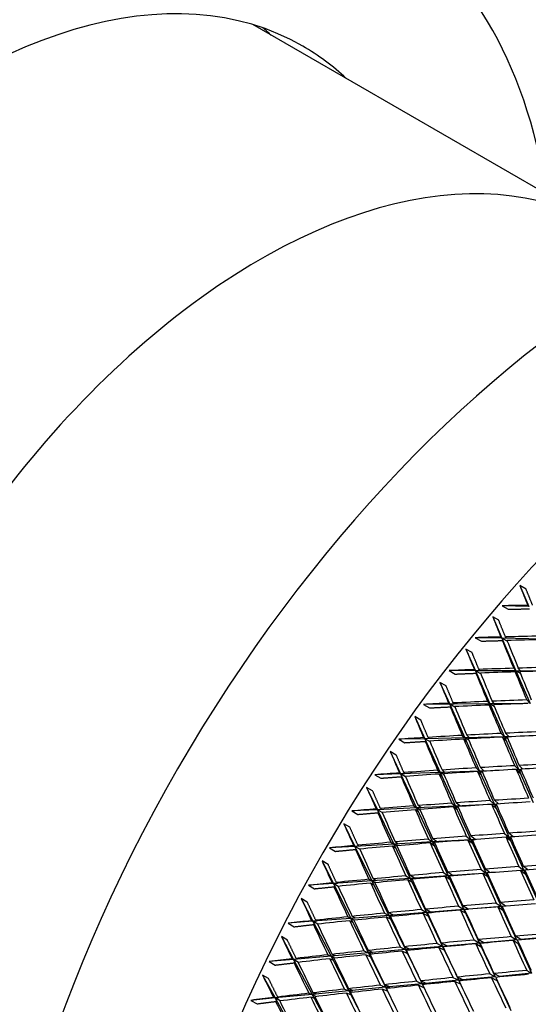
# Model space of a CAD drawing. Units: millimetres. Extents: x 0 to 744, y 0 to 1164.
# Drawn here: x 593 to 605, y 269 to 292 of the extents above; entities that cross this region are included whole.
import ezdxf
from ezdxf import colors
from ezdxf.entities.mleader import LeaderData, LeaderLine
from ezdxf.math import Vec2, Vec3

# ---------------------------------------------------------------- set-up
doc = ezdxf.new("R2010")
doc.units = ezdxf.units.MM
doc.layers.add('DV6_Défaut', color=7, linetype='Continuous')
doc.layers.add('Défaut', color=7, linetype='Continuous')

# ---------------------------------------------------------------- blocks, each defined once
blk = doc.blocks.new('_DOT')
at = {"color": 0}
blk.add_line((0, 0), (-1, 0), dxfattribs=at)
at = {"color": 0, "const_width": 0.333}
blk.add_lwpolyline([(-0.1665, 0, 1), (0.1665, 0, 1)], format="xyb", close=True, dxfattribs=at)
blk = doc.blocks.new('SE5')
at = {"layer": 'DV6_Défaut', "color": 7, "linetype": 'Continuous'}
for p, q in [((606.457, 287.027), (598.285, 291.745)), ((604.698, 278.505), (604.556, 278.586)), ((604.556, 278.586), (604.766, 278.091)), ((604.766, 278.091), (604.139, 278.113)), ((604.139, 278.113), (604.28, 278.031)), ((604.744, 278.122), (604.766, 278.091)), ((604.057, 277.771), (603.915, 277.853)), ((603.915, 277.853), (604.131, 277.351)), ((604.131, 277.351), (603.507, 277.363)), ((603.507, 277.363), (603.649, 277.282)), ((604.108, 277.38), (604.131, 277.351)), ((604.131, 277.351), (604.234, 277.358)), ((604.131, 277.351), (604.462, 276.582)), ((605.088, 277.332), (604.131, 277.351)), ((604.131, 277.351), (604.162, 277.271)), ((604.258, 277.278), (604.131, 277.351)), ((604.162, 277.271), (604.142, 277.296)), ((604.234, 277.358), (604.215, 277.383)), ((603.431, 277.013), (603.289, 277.095)), ((603.289, 277.095), (603.512, 276.587)), ((603.512, 276.587), (602.891, 276.591)), ((602.891, 276.591), (603.033, 276.509)), ((603.487, 276.615), (603.512, 276.587)), ((603.512, 276.587), (603.614, 276.596)), ((603.512, 276.587), (603.852, 275.809)), ((604.462, 276.582), (603.512, 276.587)), ((603.512, 276.587), (603.543, 276.506)), ((603.636, 276.516), (603.512, 276.587)), ((603.543, 276.506), (603.522, 276.529)), ((603.614, 276.596), (603.593, 276.619)), ((604.409, 276.646), (604.462, 276.582)), ((604.494, 276.501), (604.444, 276.561)), ((604.462, 276.582), (604.565, 276.589)), ((604.462, 276.582), (604.791, 275.816)), ((605.049, 276.578), (604.462, 276.582)), ((604.462, 276.582), (604.494, 276.501)), ((604.569, 276.52), (604.462, 276.582)), ((604.565, 276.589), (604.516, 276.649)), ((602.821, 276.233), (602.679, 276.314)), ((602.679, 276.314), (602.908, 275.801)), ((602.908, 275.801), (602.292, 275.796)), ((602.292, 275.796), (602.434, 275.715)), ((602.882, 275.827), (602.908, 275.801)), ((602.908, 275.801), (603.009, 275.811)), ((603.852, 275.809), (602.908, 275.801)), ((602.908, 275.801), (603.259, 275.014)), ((602.908, 275.801), (602.94, 275.719)), ((603.03, 275.731), (602.908, 275.801)), ((603.009, 275.811), (602.988, 275.832)), ((603.796, 275.869), (603.852, 275.809)), ((603.885, 275.726), (603.832, 275.783)), ((603.852, 275.809), (603.954, 275.817)), ((604.623, 275.815), (603.852, 275.809)), ((603.852, 275.809), (604.191, 275.034)), ((603.852, 275.809), (603.885, 275.726)), ((603.953, 275.751), (603.852, 275.809)), ((603.954, 275.817), (603.902, 275.874)), ((604.716, 275.905), (604.791, 275.816)), ((602.94, 275.719), (602.919, 275.74)), ((602.228, 275.431), (602.087, 275.513)), ((602.087, 275.513), (602.323, 274.994)), ((604.111, 275.117), (604.191, 275.034)), ((604.294, 275.042), (604.216, 275.122)), ((602.323, 274.994), (601.712, 274.981)), ((601.712, 274.981), (601.853, 274.9)), ((602.296, 275.019), (602.323, 274.994)), ((603.259, 275.014), (602.323, 274.994)), ((602.323, 274.994), (602.422, 275.005)), ((602.323, 274.994), (602.684, 274.2)), ((602.323, 274.994), (602.355, 274.91)), ((602.442, 274.926), (602.323, 274.994)), ((602.355, 274.91), (602.333, 274.931)), ((602.422, 275.005), (602.4, 275.025)), ((603.2, 275.071), (603.259, 275.014)), ((603.293, 274.93), (603.237, 274.984)), ((604.191, 275.034), (603.259, 275.014)), ((603.259, 275.014), (603.36, 275.023)), ((603.259, 275.014), (603.608, 274.232)), ((603.259, 275.014), (603.293, 274.93)), ((603.354, 274.959), (603.259, 275.014)), ((603.36, 275.023), (603.305, 275.077)), ((604.225, 274.95), (604.148, 275.031)), ((604.191, 275.034), (604.294, 275.042)), ((604.253, 275.036), (604.191, 275.034)), ((604.191, 275.034), (604.529, 274.263)), ((604.191, 275.034), (604.225, 274.95)), ((604.273, 274.987), (604.191, 275.034)), ((601.654, 274.61), (601.512, 274.691)), ((601.512, 274.691), (601.756, 274.169)), ((601.756, 274.169), (601.15, 274.148)), ((601.727, 274.191), (601.756, 274.169)), ((602.684, 274.2), (601.756, 274.169)), ((601.756, 274.169), (601.854, 274.18)), ((601.756, 274.169), (602.129, 273.368)), ((601.756, 274.169), (601.79, 274.083)), ((601.872, 274.101), (601.756, 274.169)), ((601.854, 274.18), (601.83, 274.199)), ((602.623, 274.253), (602.684, 274.2)), ((602.719, 274.115), (602.661, 274.164)), ((603.608, 274.232), (602.684, 274.2)), ((602.684, 274.2), (602.784, 274.21)), ((602.684, 274.2), (603.044, 273.41)), ((602.684, 274.2), (602.719, 274.115)), ((602.774, 274.149), (602.684, 274.2)), ((602.784, 274.21), (602.726, 274.26)), ((603.524, 274.309), (603.608, 274.232)), ((603.643, 274.146), (603.562, 274.221)), ((603.918, 274.242), (603.608, 274.232)), ((603.608, 274.232), (603.71, 274.24)), ((603.608, 274.232), (603.956, 273.452)), ((603.608, 274.232), (603.643, 274.146)), ((603.682, 274.189), (603.608, 274.232)), ((603.71, 274.24), (603.628, 274.315)), ((604.432, 274.36), (604.529, 274.263)), ((604.564, 274.178), (604.469, 274.273)), ((604.529, 274.263), (604.481, 274.261)), ((604.529, 274.263), (604.578, 274.266)), ((604.579, 274.265), (604.529, 274.263)), ((604.529, 274.263), (604.865, 273.494)), ((604.529, 274.263), (604.564, 274.178)), ((604.597, 274.224), (604.529, 274.263)), ((604.621, 274.281), (604.536, 274.365)), ((601.15, 274.148), (601.291, 274.067)), ((601.79, 274.083), (601.766, 274.102)), ((601.099, 273.77), (600.958, 273.852)), ((600.958, 273.852), (601.209, 273.326)), ((602.956, 273.482), (603.044, 273.41)), ((603.144, 273.42), (603.059, 273.489)), ((603.854, 273.542), (603.956, 273.452)), ((604.054, 273.464), (603.958, 273.548)), ((601.209, 273.326), (600.608, 273.298)), ((600.608, 273.298), (600.75, 273.217)), ((601.179, 273.346), (601.209, 273.326)), ((602.129, 273.368), (601.209, 273.326)), ((601.209, 273.326), (601.306, 273.338)), ((601.209, 273.326), (601.594, 272.519)), ((601.209, 273.326), (601.244, 273.239)), ((601.323, 273.26), (601.209, 273.326)), ((601.244, 273.239), (601.219, 273.256)), ((601.306, 273.338), (601.281, 273.355)), ((602.065, 273.417), (602.129, 273.368)), ((602.164, 273.282), (602.104, 273.327)), ((603.044, 273.41), (602.129, 273.368)), ((602.129, 273.368), (602.227, 273.379)), ((602.129, 273.368), (602.5, 272.571)), ((602.129, 273.368), (602.164, 273.282)), ((602.213, 273.32), (602.129, 273.368)), ((602.227, 273.379), (602.167, 273.424)), ((603.08, 273.324), (602.995, 273.393)), ((603.665, 273.439), (603.044, 273.41)), ((603.044, 273.41), (603.144, 273.42)), ((603.044, 273.41), (603.403, 272.623)), ((603.044, 273.41), (603.08, 273.324)), ((603.11, 273.372), (603.044, 273.41)), ((603.992, 273.366), (603.893, 273.453)), ((603.956, 273.452), (603.897, 273.449)), ((603.956, 273.452), (603.998, 273.455)), ((603.998, 273.454), (603.956, 273.452)), ((603.956, 273.452), (604.303, 272.675)), ((603.956, 273.452), (603.992, 273.366)), ((604.014, 273.419), (603.956, 273.452)), ((600.565, 272.915), (600.424, 272.996)), ((600.424, 272.996), (600.683, 272.467)), ((601.527, 272.564), (601.594, 272.519)), ((602.5, 272.571), (601.594, 272.519)), ((601.691, 272.531), (601.628, 272.572)), ((602.408, 272.637), (602.5, 272.571)), ((602.537, 272.484), (602.448, 272.547)), ((603.403, 272.623), (602.5, 272.571)), ((602.5, 272.571), (602.599, 272.582)), ((602.5, 272.571), (602.87, 271.778)), ((602.5, 272.571), (602.537, 272.484)), ((602.557, 272.539), (602.5, 272.571)), ((602.599, 272.582), (602.51, 272.645)), ((603.296, 272.705), (603.403, 272.623)), ((603.44, 272.535), (603.336, 272.616)), ((603.503, 272.632), (603.398, 272.713)), ((603.403, 272.623), (603.503, 272.632)), ((603.516, 272.63), (603.403, 272.623)), ((603.403, 272.623), (603.76, 271.839)), ((603.403, 272.623), (603.44, 272.535)), ((603.45, 272.596), (603.403, 272.623)), ((604.19, 272.769), (604.303, 272.675)), ((604.34, 272.587), (604.229, 272.681)), ((604.303, 272.675), (604.24, 272.671)), ((604.394, 272.692), (604.293, 272.776)), ((604.336, 272.677), (604.303, 272.675)), ((604.303, 272.675), (604.336, 272.677)), ((604.303, 272.675), (604.649, 271.899)), ((604.303, 272.675), (604.34, 272.587)), ((604.349, 272.648), (604.303, 272.675)), ((600.683, 272.467), (600.089, 272.433)), ((600.089, 272.433), (600.23, 272.351)), ((600.652, 272.486), (600.683, 272.467)), ((601.594, 272.519), (600.683, 272.467)), ((600.683, 272.467), (600.778, 272.479)), ((600.683, 272.467), (601.08, 271.656)), ((600.683, 272.467), (600.719, 272.379)), ((600.795, 272.403), (600.683, 272.467)), ((600.719, 272.379), (600.693, 272.395)), ((600.778, 272.479), (600.753, 272.495)), ((601.63, 272.432), (601.567, 272.473)), ((601.594, 272.519), (601.691, 272.531)), ((601.594, 272.519), (601.977, 271.717)), ((601.594, 272.519), (601.63, 272.432)), ((601.672, 272.474), (601.594, 272.519)), ((600.053, 272.045), (599.911, 272.126)), ((599.911, 272.126), (600.179, 271.594)), ((602.969, 271.788), (602.859, 271.861)), ((603.642, 271.925), (603.76, 271.839)), ((603.859, 271.849), (603.744, 271.933)), ((604.532, 271.992), (604.649, 271.899)), ((604.688, 271.81), (604.571, 271.903)), ((604.649, 271.899), (604.582, 271.894)), ((604.74, 271.915), (604.634, 272)), ((604.677, 271.901), (604.649, 271.899)), ((604.649, 271.899), (604.677, 271.901)), ((604.649, 271.899), (604.995, 271.124)), ((604.688, 271.877), (604.649, 271.899)), ((604.649, 271.899), (604.688, 271.81)), ((601.08, 271.656), (600.179, 271.594)), ((601.011, 271.696), (601.08, 271.656)), ((601.977, 271.717), (601.08, 271.656)), ((601.08, 271.656), (601.176, 271.668)), ((601.08, 271.656), (601.476, 270.849)), ((601.08, 271.656), (601.118, 271.567)), ((601.152, 271.614), (601.08, 271.656)), ((601.176, 271.668), (601.111, 271.705)), ((601.881, 271.776), (601.977, 271.717)), ((602.015, 271.628), (601.922, 271.686)), ((602.87, 271.778), (601.977, 271.717)), ((601.977, 271.717), (602.074, 271.728)), ((601.977, 271.717), (602.359, 270.918)), ((601.977, 271.717), (602.015, 271.628)), ((602.025, 271.689), (601.977, 271.717)), ((602.074, 271.728), (601.982, 271.785)), ((602.759, 271.853), (602.87, 271.778)), ((602.908, 271.689), (602.799, 271.762)), ((603.536, 271.823), (602.87, 271.778)), ((602.87, 271.778), (602.969, 271.788)), ((602.87, 271.778), (603.239, 270.987)), ((602.87, 271.778), (602.908, 271.689)), ((602.906, 271.757), (602.87, 271.778)), ((603.799, 271.75), (603.682, 271.835)), ((603.76, 271.839), (603.684, 271.833)), ((603.76, 271.839), (603.785, 271.841)), ((603.785, 271.84), (603.76, 271.839)), ((603.76, 271.839), (604.117, 271.055)), ((603.76, 271.839), (603.799, 271.75)), ((603.794, 271.819), (603.76, 271.839)), ((600.179, 271.594), (599.591, 271.554)), ((599.591, 271.554), (599.733, 271.473)), ((600.148, 271.611), (600.179, 271.594)), ((600.179, 271.594), (600.273, 271.607)), ((600.179, 271.594), (600.589, 270.779)), ((600.179, 271.594), (600.216, 271.506)), ((600.291, 271.53), (600.179, 271.594)), ((600.216, 271.506), (600.19, 271.52)), ((600.273, 271.607), (600.247, 271.621)), ((601.118, 271.567), (601.052, 271.605)), ((599.564, 271.162), (599.422, 271.243)), ((599.422, 271.243), (599.698, 270.71)), ((602.242, 270.985), (602.359, 270.918)), ((602.456, 270.928), (602.342, 270.994)), ((603.239, 270.987), (602.359, 270.918)), ((603.115, 271.064), (603.239, 270.987)), ((603.279, 270.897), (603.156, 270.974)), ((603.338, 270.996), (603.215, 271.073)), ((603.988, 271.045), (603.239, 270.987)), ((603.239, 270.987), (603.338, 270.996)), ((603.239, 270.987), (603.607, 270.197)), ((603.239, 270.987), (603.279, 270.897)), ((603.26, 270.974), (603.239, 270.987)), ((603.994, 271.139), (604.117, 271.055)), ((604.117, 271.055), (604.035, 271.049)), ((604.157, 270.966), (604.035, 271.049)), ((604.217, 271.064), (604.095, 271.148)), ((604.136, 271.057), (604.117, 271.055)), ((604.117, 271.055), (604.136, 271.057)), ((604.117, 271.055), (604.474, 270.273)), ((604.143, 271.041), (604.117, 271.055)), ((604.117, 271.055), (604.157, 270.966)), ((599.698, 270.71), (599.117, 270.664)), ((599.666, 270.725), (599.698, 270.71)), ((600.589, 270.779), (599.698, 270.71)), ((599.698, 270.71), (599.791, 270.723)), ((599.698, 270.71), (600.122, 269.892)), ((599.698, 270.71), (599.737, 270.62)), ((599.813, 270.644), (599.698, 270.71)), ((599.791, 270.723), (599.764, 270.735)), ((600.517, 270.815), (600.589, 270.779)), ((600.628, 270.69), (600.56, 270.723)), ((601.476, 270.849), (600.589, 270.779)), ((600.589, 270.779), (600.683, 270.792)), ((600.589, 270.779), (600.998, 269.968)), ((600.589, 270.779), (600.628, 270.69)), ((600.667, 270.734), (600.589, 270.779)), ((600.683, 270.792), (600.616, 270.825)), ((601.376, 270.902), (601.476, 270.849)), ((601.515, 270.759), (601.419, 270.811)), ((601.572, 270.86), (601.475, 270.912)), ((602.359, 270.918), (601.476, 270.849)), ((601.476, 270.849), (601.572, 270.86)), ((601.476, 270.849), (601.87, 270.045)), ((601.476, 270.849), (601.515, 270.759)), ((601.524, 270.821), (601.476, 270.849)), ((602.398, 270.828), (602.284, 270.894)), ((602.359, 270.918), (602.456, 270.928)), ((602.359, 270.918), (602.739, 270.121)), ((602.359, 270.918), (602.398, 270.828)), ((602.384, 270.903), (602.359, 270.918)), ((599.117, 270.664), (599.259, 270.582)), ((599.737, 270.62), (599.709, 270.633)), ((599.098, 270.268), (598.957, 270.35)), ((598.957, 270.35), (599.242, 269.814)), ((603.478, 270.272), (603.607, 270.197)), ((603.706, 270.207), (603.577, 270.281)), ((604.474, 270.273), (603.607, 270.197)), ((604.351, 270.35), (604.474, 270.273)), ((604.515, 270.183), (604.393, 270.26)), ((604.574, 270.282), (604.452, 270.359)), ((605.34, 270.349), (604.574, 270.282)), ((600.895, 270.015), (600.998, 269.968)), ((601.092, 269.98), (600.992, 270.026)), ((601.87, 270.045), (600.998, 269.968)), ((601.749, 270.104), (601.87, 270.045)), ((601.91, 269.954), (601.792, 270.013)), ((601.966, 270.056), (601.847, 270.114)), ((602.739, 270.121), (601.87, 270.045)), ((601.87, 270.045), (601.966, 270.056)), ((601.87, 270.045), (602.163, 269.446)), ((601.87, 270.045), (601.91, 269.954)), ((601.906, 270.024), (601.87, 270.045)), ((602.61, 270.19), (602.739, 270.121)), ((602.78, 270.031), (602.653, 270.098)), ((602.837, 270.132), (602.709, 270.199)), ((603.607, 270.197), (602.739, 270.121)), ((602.739, 270.121), (602.837, 270.132)), ((602.739, 270.121), (603.063, 269.443)), ((602.739, 270.121), (602.78, 270.031)), ((602.76, 270.109), (602.739, 270.121)), ((603.648, 270.107), (603.52, 270.181)), ((603.607, 270.197), (603.706, 270.207)), ((603.607, 270.197), (603.974, 269.409)), ((603.619, 270.19), (603.607, 270.197)), ((603.607, 270.197), (603.648, 270.107)), ((604.515, 270.183), (604.83, 269.491)), ((599.242, 269.814), (598.668, 269.764)), ((599.208, 269.828), (599.242, 269.814)), ((600.122, 269.892), (599.242, 269.814)), ((599.242, 269.814), (599.333, 269.828)), ((599.242, 269.814), (599.679, 268.994)), ((599.242, 269.814), (599.281, 269.724)), ((599.358, 269.747), (599.242, 269.814)), ((599.333, 269.828), (599.305, 269.839)), ((600.048, 269.923), (600.122, 269.892)), ((600.162, 269.801), (600.092, 269.831)), ((600.998, 269.968), (600.122, 269.892)), ((600.122, 269.892), (600.214, 269.904)), ((600.122, 269.892), (600.543, 269.078)), ((600.122, 269.892), (600.162, 269.801)), ((600.205, 269.843), (600.122, 269.892)), ((600.214, 269.904), (600.145, 269.934)), ((601.038, 269.878), (600.938, 269.923)), ((600.998, 269.968), (601.092, 269.98)), ((600.998, 269.968), (601.404, 269.161)), ((600.998, 269.968), (601.038, 269.878)), ((601.054, 269.936), (600.998, 269.968)), ((598.668, 269.764), (598.809, 269.682)), ((599.281, 269.724), (599.253, 269.735)), ((604.714, 269.558), (604.83, 269.491)), ((598.657, 269.365), (598.516, 269.446)), ((598.516, 269.446), (598.81, 268.911)), ((602.358, 269.254), (602.226, 269.313)), ((603.119, 269.326), (602.262, 269.243)), ((602.984, 269.391), (603.119, 269.326)), ((603.216, 269.336), (603.083, 269.401)), ((603.083, 269.401), (603.119, 269.326)), ((603.974, 269.409), (603.119, 269.326)), ((603.119, 269.326), (603.216, 269.336)), ((603.119, 269.326), (603.127, 269.309)), ((603.145, 269.311), (603.119, 269.326)), ((603.119, 269.326), (603.127, 269.309)), ((603.847, 269.476), (603.974, 269.409)), ((604.017, 269.317), (603.889, 269.385)), ((604.073, 269.418), (603.946, 269.485)), ((604.017, 269.317), (604.342, 268.62)), ((604.83, 269.491), (604.073, 269.418)), ((600.437, 269.118), (600.543, 269.078)), ((600.636, 269.09), (600.533, 269.129)), ((601.404, 269.161), (600.543, 269.078)), ((600.543, 269.078), (600.636, 269.09)), ((601.279, 269.212), (601.404, 269.161)), ((601.446, 269.07), (601.324, 269.12)), ((601.499, 269.172), (601.376, 269.223)), ((602.262, 269.243), (601.404, 269.161)), ((601.404, 269.161), (601.499, 269.172)), ((601.404, 269.161), (601.455, 269.06)), ((601.404, 269.161), (601.446, 269.07)), ((601.451, 269.134), (601.404, 269.161)), ((602.129, 269.303), (602.262, 269.243)), ((602.302, 269.153), (602.172, 269.211)), ((602.229, 269.312), (602.262, 269.243)), ((602.262, 269.243), (602.358, 269.254)), ((602.262, 269.243), (602.273, 269.222)), ((602.262, 269.243), (602.272, 269.222)), ((602.296, 269.224), (602.262, 269.243)), ((603.161, 269.235), (603.028, 269.299)), ((598.81, 268.911), (598.243, 268.856)), ((598.243, 268.856), (598.385, 268.774)), ((598.776, 268.922), (598.81, 268.911)), ((599.679, 268.994), (598.81, 268.911)), ((598.81, 268.911), (598.899, 268.924)), ((598.81, 268.911), (599.261, 268.09)), ((598.81, 268.911), (598.851, 268.819)), ((598.929, 268.842), (598.81, 268.911)), ((598.899, 268.924), (598.871, 268.934)), ((599.602, 269.022), (599.679, 268.994)), ((599.72, 268.903), (599.648, 268.929)), ((600.543, 269.078), (599.679, 268.994)), ((599.679, 268.994), (599.77, 269.007)), ((599.679, 268.994), (600.114, 268.179)), ((599.679, 268.994), (599.72, 268.903)), ((599.768, 268.943), (599.679, 268.994)), ((599.77, 269.007), (599.698, 269.033)), ((600.585, 268.987), (600.482, 269.026)), ((600.543, 269.078), (600.829, 268.526)), ((600.543, 269.078), (600.585, 268.987)), ((600.609, 269.04), (600.543, 269.078)), ((598.851, 268.819), (598.822, 268.829))]:
    blk.add_line(p, q, dxfattribs=at)
for centre, major_axis, ratio, start_param, end_param in [((582.191, 282.562), (-15, -25.981), 0.57735, 3.141593, 6.283185), ((584.666, 281.133), (-15, -25.981), 0.57735, 3.146799, 6.283185), ((586.433, 280.112), (-13.75, -23.816), 0.57735, 3.141593, 6.283185), ((587.14, 279.704), (-13.75, -23.816), 0.57735, 2.191759, 6.283185), ((591.383, 277.255), (-9.875, -17.104), 0.57735, 2.515164, 6.283185), ((591.383, 277.255), (8.075, 13.986), 0.57735, 0, 3.277992), ((589.615, 278.275), (-8.075, -13.986), 0.57735, -3.277992, -3.251272), ((591.383, 277.255), (8.075, 13.986), 0.57735, 6.146786, 6.283185), ((607.647, 267.865), (-11.125, -19.269), 0.57735, 3.141593, 6.283185), ((611.182, 265.824), (-11.25, -19.486), 0.57735, 3.141593, 6.283185), ((598.457, 273.171), (-8, -13.856), 0.57735, 2.972923, 5.124819), ((619.667, 260.925), (-11.125, -19.269), 0.57735, 3.141593, 6.283185), ((619.667, 260.925), (-11.25, -19.486), 0.57735, 2.992383, 6.283185), ((615.346, 263.419), (-16.391, 35.19), 0.098654, 1.079785, 1.094355), ((615.346, 263.419), (-42.954, 3.555), 0.332305, -1.293994, -1.279424), ((615.346, 263.419), (-16.909, 35.371), 0.117294, 1.095165, 1.109735), ((615.346, 263.419), (-42.808, 2.976), 0.319524, -1.305453, -1.285602), ((615.346, 263.419), (-42.808, 2.976), 0.319524, -1.283013, -1.268443), ((615.346, 263.419), (-16.909, 35.371), 0.117294, 1.112325, 1.132175), ((615.488, 263.338), (-42.808, 2.976), 0.319524, -1.302871, -1.283013), ((615.488, 263.338), (-16.909, 35.371), 0.117294, 1.109735, 1.129593), ((615.346, 263.419), (-17.43, 35.53), 0.135437, 1.110277, 1.124847), ((615.346, 263.419), (-42.641, 2.415), 0.306361, -1.271655, -1.257085), ((615.346, 263.419), (-17.43, 35.53), 0.135437, 1.127436, 1.147287), ((615.346, 263.419), (-42.641, 2.415), 0.306361, -1.294095, -1.274245), ((615.488, 263.338), (-42.641, 2.415), 0.306361, -1.291513, -1.271655), ((615.488, 263.338), (-17.43, 35.53), 0.135437, 1.124847, 1.144704), ((615.346, 263.419), (-16.909, 35.371), 0.117294, 1.134758, 1.154615), ((615.346, 263.419), (-42.641, 2.415), 0.306361, -1.316535, -1.296677), ((615.488, 263.338), (-42.641, 2.415), 0.306361, -1.313959, -1.294095), ((615.488, 263.338), (-16.909, 35.371), 0.117294, 1.132175, 1.152039), ((615.346, 263.419), (-17.954, 35.667), 0.153102, 1.125116, 1.139685), ((615.346, 263.419), (-42.453, 1.871), 0.292818, -1.259932, -1.245362), ((615.346, 263.419), (-42.453, 1.871), 0.292817, -1.282372, -1.262522), ((615.488, 263.338), (-42.453, 1.871), 0.292817, -1.27979, -1.259932), ((615.346, 263.419), (-17.43, 35.53), 0.135437, 1.149869, 1.169726), ((615.346, 263.419), (-42.453, 1.871), 0.292817, -1.304812, -1.284954), ((615.488, 263.338), (-42.453, 1.871), 0.292817, -1.302236, -1.282372), ((615.488, 263.338), (-17.43, 35.53), 0.135437, 1.147287, 1.16715), ((615.346, 263.419), (-17.954, 35.667), 0.153102, 1.142275, 1.162125), ((615.488, 263.338), (-17.954, 35.667), 0.153102, 1.139685, 1.159543), ((615.346, 263.419), (-18.482, 35.782), 0.170305, 1.139678, 1.154247), ((615.346, 263.419), (-42.243, 1.345), 0.278891, -1.292734, -1.272877), ((615.346, 263.419), (-42.243, 1.345), 0.278891, -1.315174, -1.295311), ((615.346, 263.419), (-42.243, 1.345), 0.278892, -1.247854, -1.233285), ((615.346, 263.419), (-18.482, 35.782), 0.170305, 1.156837, 1.176687), ((615.346, 263.419), (-42.243, 1.345), 0.278892, -1.270294, -1.250444), ((615.488, 263.338), (-42.243, 1.345), 0.278892, -1.267712, -1.247855), ((615.488, 263.338), (-18.482, 35.782), 0.170305, 1.154247, 1.174105), ((615.346, 263.419), (-17.954, 35.667), 0.153102, 1.164708, 1.184565), ((615.488, 263.338), (-42.243, 1.345), 0.278892, -1.290158, -1.270294), ((615.488, 263.338), (-17.954, 35.667), 0.153102, 1.162125, 1.181989), ((615.346, 263.419), (-17.43, 35.53), 0.135437, 1.172303, 1.192166), ((615.488, 263.338), (-42.243, 1.345), 0.278892, -1.312603, -1.292734), ((615.488, 263.338), (-17.43, 35.53), 0.135437, 1.169726, 1.189595), ((615.346, 263.419), (-19.013, 35.873), 0.187062, 1.153957, 1.168527), ((615.346, 263.419), (-42.014, 0.835), 0.264581, -1.325193, -1.305325), ((615.346, 263.419), (-42.014, 0.835), 0.264581, -1.235434, -1.220864), ((615.346, 263.419), (-42.014, 0.835), 0.264581, -1.257873, -1.238023), ((615.488, 263.338), (-42.014, 0.835), 0.264581, -1.255291, -1.235433), ((615.346, 263.419), (-18.482, 35.782), 0.170305, 1.17927, 1.199127), ((615.346, 263.419), (-42.014, 0.835), 0.264581, -1.280313, -1.260456), ((615.488, 263.338), (-42.014, 0.835), 0.264581, -1.277737, -1.257873), ((615.488, 263.338), (-18.482, 35.782), 0.170305, 1.176687, 1.196551), ((615.346, 263.419), (-17.954, 35.667), 0.153102, 1.187142, 1.207005), ((615.346, 263.419), (-42.014, 0.835), 0.264581, -1.302753, -1.28289), ((615.488, 263.338), (-42.014, 0.835), 0.264581, -1.300182, -1.280313), ((615.488, 263.338), (-17.954, 35.667), 0.153102, 1.184565, 1.204433), ((615.346, 263.419), (-17.43, 35.53), 0.135437, 1.194738, 1.214606), ((615.488, 263.338), (-42.014, 0.835), 0.264581, -1.322625, -1.302753), ((615.488, 263.338), (-17.43, 35.53), 0.135437, 1.192166, 1.212038), ((615.346, 263.419), (-19.013, 35.873), 0.187062, 1.171117, 1.190967), ((615.488, 263.338), (-19.013, 35.873), 0.187062, 1.168527, 1.188385), ((615.346, 263.419), (-19.549, 35.94), 0.203388, 1.167948, 1.182518), ((615.346, 263.419), (-41.765, 0.342), 0.249881, -1.267559, -1.247702), ((615.346, 263.419), (-41.765, 0.342), 0.249881, -1.289999, -1.270136), ((615.346, 263.419), (-41.765, 0.342), 0.249881, -1.312439, -1.292571), ((615.488, 263.338), (-41.765, 0.342), 0.249881, -1.309871, -1.289999), ((615.346, 263.419), (-41.765, 0.342), 0.249881, -1.22268, -1.20811), ((615.346, 263.419), (-19.549, 35.94), 0.203388, 1.185107, 1.204958), ((615.346, 263.419), (-41.765, 0.342), 0.249881, -1.245119, -1.225269), ((615.488, 263.338), (-41.765, 0.342), 0.249881, -1.242537, -1.22268), ((615.488, 263.338), (-19.549, 35.94), 0.203388, 1.182518, 1.202376), ((615.346, 263.419), (-19.013, 35.873), 0.187062, 1.193549, 1.213407), ((615.488, 263.338), (-41.765, 0.342), 0.249881, -1.264983, -1.245119), ((615.488, 263.338), (-19.013, 35.873), 0.187062, 1.190967, 1.210831), ((615.346, 263.419), (-18.482, 35.782), 0.170305, 1.201704, 1.221567), ((615.488, 263.338), (-41.765, 0.342), 0.249881, -1.287428, -1.267559), ((615.488, 263.338), (-18.482, 35.782), 0.170305, 1.199127, 1.218996), ((615.346, 263.419), (-17.954, 35.667), 0.153102, 1.209577, 1.229445), ((615.488, 263.338), (-17.954, 35.667), 0.153102, 1.207005, 1.226877), ((615.346, 263.419), (-20.088, 35.984), 0.219293, 1.181643, 1.196213), ((615.346, 263.419), (-41.496, -0.135), 0.234788, -1.321802, -1.301931), ((615.346, 263.419), (-41.496, -0.135), 0.234788, -1.232043, -1.212192), ((615.346, 263.419), (-41.496, -0.135), 0.234788, -1.254483, -1.234625), ((615.488, 263.338), (-41.496, -0.135), 0.234788, -1.251906, -1.232043), ((615.346, 263.419), (-19.013, 35.873), 0.187062, 1.215983, 1.235847), ((615.346, 263.419), (-41.496, -0.135), 0.234788, -1.276923, -1.257059), ((615.488, 263.338), (-41.496, -0.135), 0.234788, -1.274351, -1.254483), ((615.488, 263.338), (-19.013, 35.873), 0.187062, 1.213407, 1.233275), ((615.346, 263.419), (-18.482, 35.782), 0.170305, 1.224139, 1.244007), ((615.346, 263.419), (-41.496, -0.135), 0.234788, -1.299363, -1.279494), ((615.488, 263.338), (-41.496, -0.135), 0.234788, -1.296794, -1.276923), ((615.488, 263.338), (-18.482, 35.782), 0.170305, 1.221567, 1.241439), ((615.346, 263.419), (-17.954, 35.667), 0.153102, 1.232014, 1.251885), ((615.488, 263.338), (-41.496, -0.135), 0.234788, -1.319236, -1.299363), ((615.488, 263.338), (-17.954, 35.667), 0.153102, 1.229445, 1.249319), ((615.346, 263.419), (-41.496, -0.135), 0.234788, -1.209603, -1.195033), ((615.346, 263.419), (-20.088, 35.984), 0.219293, 1.198802, 1.218653), ((615.488, 263.338), (-41.496, -0.135), 0.234788, -1.22946, -1.209603), ((615.488, 263.338), (-20.088, 35.984), 0.219293, 1.196213, 1.21607), ((615.346, 263.419), (-19.549, 35.94), 0.203388, 1.20754, 1.227398), ((615.488, 263.338), (-19.549, 35.94), 0.203388, 1.204958, 1.224822), ((615.346, 263.419), (-20.631, 36.004), 0.234788, 1.195033, 1.209603), ((615.346, 263.419), (-41.207, -0.595), 0.219293, -1.285972, -1.266104), ((615.346, 263.419), (-41.207, -0.595), 0.219293, -1.308412, -1.288541), ((615.488, 263.338), (-41.207, -0.595), 0.219293, -1.305846, -1.285972), ((615.346, 263.419), (-17.954, 35.667), 0.153102, 1.254452, 1.274325), ((615.346, 263.419), (-41.207, -0.595), 0.219293, -1.330852, -1.310979), ((615.488, 263.338), (-41.207, -0.595), 0.219293, -1.328286, -1.308412), ((615.488, 263.338), (-17.954, 35.667), 0.153102, 1.251885, 1.271759), ((615.346, 263.419), (-41.207, -0.595), 0.219293, -1.218653, -1.198802), ((615.346, 263.419), (-41.207, -0.595), 0.219293, -1.241092, -1.221235), ((615.488, 263.338), (-41.207, -0.595), 0.219293, -1.238516, -1.218653), ((615.346, 263.419), (-19.549, 35.94), 0.203388, 1.229974, 1.249838), ((615.346, 263.419), (-41.207, -0.595), 0.219293, -1.263532, -1.243669), ((615.488, 263.338), (-41.207, -0.595), 0.219293, -1.260961, -1.241092), ((615.488, 263.338), (-19.549, 35.94), 0.203388, 1.227398, 1.247266), ((615.346, 263.419), (-19.013, 35.873), 0.187062, 1.238419, 1.258287), ((615.488, 263.338), (-41.207, -0.595), 0.219293, -1.283404, -1.263532), ((615.488, 263.338), (-19.013, 35.873), 0.187062, 1.235847, 1.255718), ((615.346, 263.419), (-18.482, 35.782), 0.170305, 1.246576, 1.266447), ((615.488, 263.338), (-18.482, 35.782), 0.170305, 1.244007, 1.263881), ((615.346, 263.419), (-41.207, -0.595), 0.219293, -1.196213, -1.181643), ((615.346, 263.419), (-20.631, 36.004), 0.234788, 1.212192, 1.232043), ((615.488, 263.338), (-41.207, -0.595), 0.219293, -1.21607, -1.196213), ((615.488, 263.338), (-20.631, 36.004), 0.234788, 1.209603, 1.22946), ((615.346, 263.419), (-20.088, 35.984), 0.219293, 1.221235, 1.241092), ((615.488, 263.338), (-20.088, 35.984), 0.219293, 1.218653, 1.238516), ((615.346, 263.419), (-21.179, 35.998), 0.249881, 1.20811, 1.222679), ((615.346, 263.419), (-40.9, -1.041), 0.203388, -1.317158, -1.297284), ((615.346, 263.419), (-40.9, -1.041), 0.203388, -1.249838, -1.229974), ((615.346, 263.419), (-40.9, -1.041), 0.203388, -1.272278, -1.25241), ((615.488, 263.338), (-40.9, -1.041), 0.203388, -1.269709, -1.249838), ((615.346, 263.419), (-19.013, 35.873), 0.187062, 1.260856, 1.280727), ((615.346, 263.419), (-40.9, -1.041), 0.203388, -1.294718, -1.274846), ((615.488, 263.338), (-40.9, -1.041), 0.203388, -1.292151, -1.272278), ((615.488, 263.338), (-19.013, 35.873), 0.187062, 1.258287, 1.27816), ((615.346, 263.419), (-18.482, 35.782), 0.170305, 1.269014, 1.288887), ((615.488, 263.338), (-40.9, -1.041), 0.203388, -1.314592, -1.294718), ((615.488, 263.338), (-18.482, 35.782), 0.170305, 1.266447, 1.286321), ((615.346, 263.419), (-40.9, -1.041), 0.203388, -1.182518, -1.167948), ((615.346, 263.419), (-40.9, -1.041), 0.203388, -1.204958, -1.185107), ((615.488, 263.338), (-40.9, -1.041), 0.203388, -1.202376, -1.182518), ((615.346, 263.419), (-20.631, 36.004), 0.234788, 1.234625, 1.254483), ((615.346, 263.419), (-40.9, -1.041), 0.203388, -1.227398, -1.20754), ((615.488, 263.338), (-40.9, -1.041), 0.203388, -1.224822, -1.204958), ((615.488, 263.338), (-20.631, 36.004), 0.234788, 1.232043, 1.251906), ((615.346, 263.419), (-20.088, 35.984), 0.219293, 1.243669, 1.263532), ((615.488, 263.338), (-40.9, -1.041), 0.203388, -1.247266, -1.227398), ((615.488, 263.338), (-20.088, 35.984), 0.219293, 1.241092, 1.260961), ((615.346, 263.419), (-19.549, 35.94), 0.203388, 1.25241, 1.272278), ((615.488, 263.338), (-19.549, 35.94), 0.203388, 1.249838, 1.269709), ((615.346, 263.419), (-21.179, 35.998), 0.249881, 1.225269, 1.245119), ((615.488, 263.338), (-21.179, 35.998), 0.249881, 1.22268, 1.242537), ((615.346, 263.419), (-21.73, 35.968), 0.264581, 1.220864, 1.235433), ((615.346, 263.419), (-40.573, -1.47), 0.187062, -1.280727, -1.260856), ((615.346, 263.419), (-40.573, -1.47), 0.187062, -1.303167, -1.283294), ((615.488, 263.338), (-40.573, -1.47), 0.187062, -1.300601, -1.280727), ((615.346, 263.419), (-18.482, 35.782), 0.170305, 1.291453, 1.311327), ((615.346, 263.419), (-40.573, -1.47), 0.187062, -1.325607, -1.305733), ((615.488, 263.338), (-40.573, -1.47), 0.187062, -1.32304, -1.303167), ((615.488, 263.338), (-18.482, 35.782), 0.170305, 1.288887, 1.30876), ((615.346, 263.419), (-40.573, -1.47), 0.187062, -1.213407, -1.193549), ((615.346, 263.419), (-40.573, -1.47), 0.187062, -1.235847, -1.215983), ((615.488, 263.338), (-40.573, -1.47), 0.187062, -1.233275, -1.213407), ((615.346, 263.419), (-20.088, 35.984), 0.219293, 1.266104, 1.285972), ((615.346, 263.419), (-40.573, -1.47), 0.187062, -1.258287, -1.238419), ((615.488, 263.338), (-40.573, -1.47), 0.187062, -1.255718, -1.235847), ((615.488, 263.338), (-20.088, 35.984), 0.219293, 1.263532, 1.283404), ((615.346, 263.419), (-19.549, 35.94), 0.203388, 1.274846, 1.294718), ((615.488, 263.338), (-40.573, -1.47), 0.187062, -1.27816, -1.258287), ((615.488, 263.338), (-19.549, 35.94), 0.203388, 1.272278, 1.292151), ((615.346, 263.419), (-19.013, 35.873), 0.187062, 1.283294, 1.303167), ((615.488, 263.338), (-19.013, 35.873), 0.187062, 1.280727, 1.300601), ((615.346, 263.419), (-40.573, -1.47), 0.187062, -1.168527, -1.153957), ((615.346, 263.419), (-40.573, -1.47), 0.187062, -1.190967, -1.171117), ((615.488, 263.338), (-40.573, -1.47), 0.187062, -1.188385, -1.168527), ((615.346, 263.419), (-21.179, 35.998), 0.249881, 1.247702, 1.267559), ((615.488, 263.338), (-40.573, -1.47), 0.187062, -1.210831, -1.190967), ((615.488, 263.338), (-21.179, 35.998), 0.249881, 1.245119, 1.264983), ((615.346, 263.419), (-20.631, 36.004), 0.234788, 1.257059, 1.276923), ((615.488, 263.338), (-20.631, 36.004), 0.234788, 1.254483, 1.274351), ((615.346, 263.419), (-21.73, 35.968), 0.264581, 1.238023, 1.257873), ((615.488, 263.338), (-21.73, 35.968), 0.264581, 1.235433, 1.255291), ((615.346, 263.419), (-40.229, -1.885), 0.170305, -1.311327, -1.291453), ((615.346, 263.419), (-22.286, 35.912), 0.278892, 1.233285, 1.247855), ((615.346, 263.419), (-40.229, -1.885), 0.170305, -1.266447, -1.246576), ((615.346, 263.419), (-40.229, -1.885), 0.170305, -1.288887, -1.269014), ((615.488, 263.338), (-40.229, -1.885), 0.170305, -1.286321, -1.266447), ((615.346, 263.419), (-19.013, 35.873), 0.187062, 1.305733, 1.325607), ((615.488, 263.338), (-40.229, -1.885), 0.170305, -1.30876, -1.288887), ((615.488, 263.338), (-19.013, 35.873), 0.187062, 1.303167, 1.32304), ((615.346, 263.419), (-40.229, -1.885), 0.170305, -1.199127, -1.17927), ((615.346, 263.419), (-40.229, -1.885), 0.170305, -1.221567, -1.201704), ((615.488, 263.338), (-40.229, -1.885), 0.170305, -1.218995, -1.199127), ((615.346, 263.419), (-20.631, 36.004), 0.234788, 1.279494, 1.299363), ((615.346, 263.419), (-40.229, -1.885), 0.170305, -1.244007, -1.224139), ((615.488, 263.338), (-40.229, -1.885), 0.170305, -1.241439, -1.221567), ((615.488, 263.338), (-20.631, 36.004), 0.234788, 1.276923, 1.296794), ((615.346, 263.419), (-20.088, 35.984), 0.219293, 1.288541, 1.308412), ((615.488, 263.338), (-40.229, -1.885), 0.170305, -1.263881, -1.244007), ((615.488, 263.338), (-20.088, 35.984), 0.219293, 1.285972, 1.305846), ((615.346, 263.419), (-19.549, 35.94), 0.203388, 1.297284, 1.317158), ((615.488, 263.338), (-19.549, 35.94), 0.203388, 1.294718, 1.314592), ((615.346, 263.419), (-40.229, -1.885), 0.170305, -1.154248, -1.139678), ((615.346, 263.419), (-40.229, -1.885), 0.170305, -1.176687, -1.156837), ((615.488, 263.338), (-40.229, -1.885), 0.170305, -1.174105, -1.154247), ((615.346, 263.419), (-21.73, 35.968), 0.264581, 1.260456, 1.280313), ((615.488, 263.338), (-40.229, -1.885), 0.170305, -1.196551, -1.176687), ((615.488, 263.338), (-21.73, 35.968), 0.264581, 1.257873, 1.277737), ((615.346, 263.419), (-21.179, 35.998), 0.249881, 1.270136, 1.289999), ((615.488, 263.338), (-21.179, 35.998), 0.249881, 1.267559, 1.287428), ((615.346, 263.419), (-22.286, 35.912), 0.278891, 1.250444, 1.270294), ((615.488, 263.338), (-22.286, 35.912), 0.278892, 1.247855, 1.267712)]:
    blk.add_ellipse(centre, major_axis=major_axis, ratio=ratio, start_param=start_param, end_param=end_param, dxfattribs=at)
blk.add_open_spline([(606.537, 290.265), (606.562, 290.625), (606.612, 291.579), (606.619, 293.099), (606.52, 294.8), (606.311, 296.441), (605.993, 298.014), (605.565, 299.507), (605.029, 300.913), (604.388, 302.221), (603.647, 303.423), (602.813, 304.511), (601.89, 305.485), (600.894, 306.319), (600.089, 306.889), (599.655, 307.112), (599.569, 307.156)], degree=3, knots=[0, 0, 0, 0, 0.047926, 0.127894, 0.207955, 0.28803, 0.367997, 0.447702, 0.526953, 0.605541, 0.683278, 0.760039, 0.835807, 0.910683, 0.984878, 1, 1, 1, 1], dxfattribs=at)
for points in [[(604.852, 278.123), (604.774, 278.314), (604.698, 278.505)], [(604.28, 278.031), (604.528, 278.035), (604.778, 278.039)], [(604.215, 277.383), (604.135, 277.577), (604.057, 277.771)], [(603.649, 277.282), (603.895, 277.289), (604.142, 277.296)], [(603.593, 276.619), (603.511, 276.816), (603.431, 277.013)], [(603.033, 276.509), (603.277, 276.519), (603.522, 276.529)], [(602.988, 275.832), (602.904, 276.033), (602.821, 276.233)], [(602.434, 275.715), (602.676, 275.728), (602.919, 275.74)], [(602.4, 275.025), (602.313, 275.228), (602.228, 275.431)], [(601.853, 274.9), (602.092, 274.916), (602.333, 274.931)], [(601.83, 274.199), (601.742, 274.404), (601.654, 274.61)], [(601.291, 274.067), (601.528, 274.085), (601.766, 274.102)], [(601.281, 273.355), (601.19, 273.563), (601.099, 273.77)], [(600.75, 273.217), (600.984, 273.237), (601.219, 273.256)], [(600.753, 272.495), (600.658, 272.705), (600.565, 272.915)], [(600.23, 272.351), (600.461, 272.373), (600.693, 272.395)], [(600.247, 271.621), (600.149, 271.833), (600.053, 272.045)], [(599.733, 271.473), (599.961, 271.497), (600.19, 271.52)], [(599.764, 270.735), (599.663, 270.949), (599.564, 271.162)], [(599.259, 270.582), (599.483, 270.608), (599.709, 270.633)], [(599.305, 269.839), (599.201, 270.054), (599.098, 270.268)], [(598.809, 269.682), (599.031, 269.709), (599.253, 269.735)], [(598.871, 268.934), (598.763, 269.149), (598.657, 269.365)], [(598.385, 268.774), (598.603, 268.802), (598.822, 268.829)]]:
    blk.add_open_spline(points, degree=2, dxfattribs=at)

msp = doc.modelspace()

# ---------------------------------------------------------------- block references
at = {"layer": 'Défaut'}
msp.add_blockref('SE5', (0, 0), dxfattribs=at)

# ---------------------------------------------------------------- leaders
at = {"layer": 'Défaut', "color": 7, "linetype": 'Continuous'}
ml = msp.add_multileader_mtext('Standard', dxfattribs=at)
ml.set_content('{\\pxsm0.9;\\fSolid Edge ISO|b1||i0||c0|p34;\\W1.;21/07/2016\\P}', color=256)
ml.set_leader_properties()
ml.set_arrow_properties(name='DOT')
ml.build(insert=Vec2(0, 0))
ml.multileader.update_dxf_attribs({"leader_type": 0, "dogleg_length": 0, "arrow_head_size": 12})
ctx = ml.context
ctx.base_point, ctx.char_height, ctx.arrow_head_size, ctx.landing_gap_size = Vec3(656.602, 1156.973), 12, 12, 4.2
notes = []
notes.append((ctx, [(0, (0, 0, 0), (0, 0), (1, 0), 1, [])]))
ctx.mtext.insert = Vec3(658.602, 1163.093)
for ctx, leaders in notes:
    for number, flags, end, landing, length, lines in leaders:
        leader = LeaderData()
        leader.index, (leader.has_last_leader_line, leader.has_dogleg_vector, leader.attachment_direction) = number, flags
        leader.last_leader_point, leader.dogleg_vector, leader.dogleg_length = Vec3(end), Vec3(landing), length
        for number, points, colour, breaks in lines:
            line = LeaderLine()
            line.index, line.vertices, line.color, line.breaks = number, Vec3.list(points), colors.encode_raw_color(colour), breaks
            leader.lines.append(line)
        ctx.leaders.append(leader)

doc.saveas('drawing.dxf')
